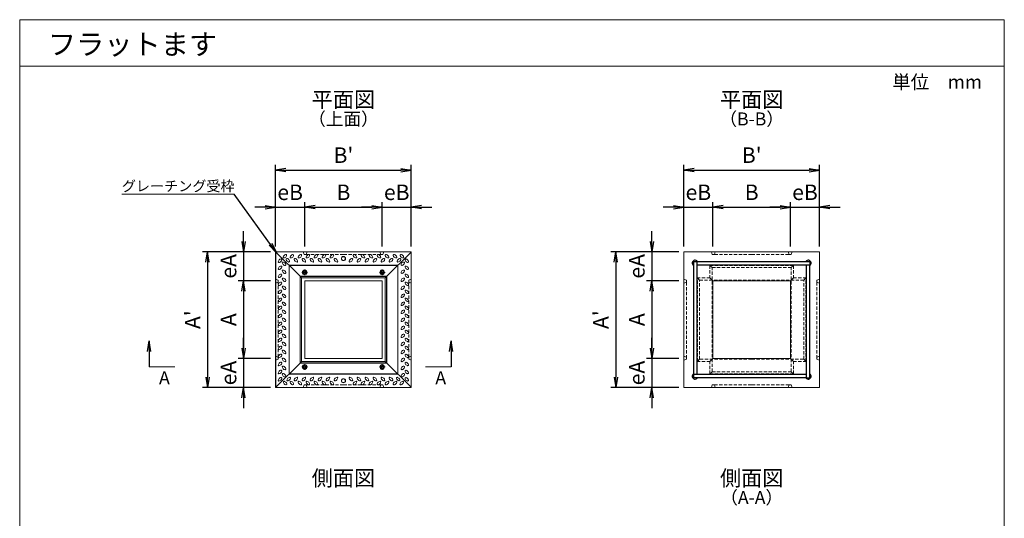
# Model space of a CAD drawing. Units: millimetres. Extents: x 0 to 3810, y 0 to 5619.
# Drawn here: x 0 to 3810, y 3691 to 5619 of the extents above; entities that cross this region are included whole.
import ezdxf
from ezdxf.enums import TextEntityAlignment as Align

# ---------------------------------------------------------------- set-up
doc = ezdxf.new("R2010")
doc.units = ezdxf.units.MM
doc.header["$LTSCALE"] = 25
doc.header["$PDMODE"] = 3
doc.header["$PDSIZE"] = -5
doc.linetypes.add('DASHED', pattern=[0.75, 0.5, -0.25])
doc.linetypes.add('STYLE_06', pattern=[1.041, 0.625, -0.208, 0.069, -0.139])
for name, color, linetype, lineweight in [('D-STR-DIM', 7, 'Continuous', 15), ('D-STR-STR2', 2, 'Continuous', 30), ('D-STR-STR5', 4, 'Continuous', 13), ('D-STR-TXT', 7, 'Continuous', 20), ('D-TTL-LINE', 7, 'Continuous', 20), ('D-TTL-TXT', 7, 'Continuous', 13)]:
    doc.layers.add(name, color=color, linetype=linetype, lineweight=lineweight)
doc.dimstyles.new('100', dxfattribs={"dimscale": 20, "dimtxt": 3, "dimasz": 2, "dimexe": 1, "dimexo": 1, "dimgap": 1, "dimtad": 1, "dimdec": 5, "dimdsep": 46, "dimtxsty": 'Standard', "dimblk": 'OPEN', "dimblk2": 'OPEN', "dimcen": -1, "dimaunit": 1, "dimadec": 4, "dimazin": 0, "dimtfac": 1, "dimtdec": 5, "dimtix": 1, "dimtmove": 2, "dimatfit": 0, "dimldrblk": 'OPEN', "dimfxl": 1, "dimarcsym": 0})

# ---------------------------------------------------------------- blocks, each defined once
blk = doc.blocks.new('_Open')
at = {"color": 0, "lineweight": -2}
for p, q in [((-1, 0.167), (0, 0)), ((-1, -0.167), (0, 0)), ((0, 0), (-1, 0))]:
    blk.add_line(p, q, dxfattribs=at)
blk = doc.blocks.new('*D141')
at = {"layer": 'D-STR-DIM', "color": 0, "lineweight": -2, "transparency": 16777216}
for p, q in [((970.3, 4721.7), (707.1, 4721.7)), ((727.1, 4681.7), (727.1, 4236.7)), ((970.3, 4196.7), (707.1, 4196.7))]:
    blk.add_line(p, q, dxfattribs=at)
at = {"layer": 'Defpoints', "color": 0, "transparency": 16777216}
for p in [(990.3, 4721.7), (727.1, 4196.7), (990.3, 4196.7)]:
    blk.add_point(p, dxfattribs=at)
at = {"layer": 'D-STR-DIM', "color": 0, "lineweight": -2, "transparency": 16777216, "xscale": 40, "yscale": 40, "zscale": 40}
for p, rotation in [((727.1, 4721.7), 90), ((727.1, 4196.7), 270)]:
    blk.add_blockref('_Open', p, dxfattribs=dict(at, rotation=rotation))
at = {"layer": 'D-STR-DIM', "color": 0, "transparency": 16777216, "insert": (677.1, 4459.2), "char_height": 60, "attachment_point": 5, "rotation": 90}
blk.add_mtext("A'", dxfattribs=at)
blk = doc.blocks.new('*D142')
at = {"layer": 'D-STR-DIM', "color": 0, "lineweight": -2, "transparency": 16777216}
for p, q in [((990.3, 4741.7), (990.3, 5057.6)), ((1030.3, 5037.6), (1475.3, 5037.6)), ((1515.3, 4741.7), (1515.3, 5057.6))]:
    blk.add_line(p, q, dxfattribs=at)
at = {"layer": 'Defpoints', "color": 0, "transparency": 16777216}
for p in [(1515.3, 5037.6), (990.3, 4721.7), (1515.3, 4721.7)]:
    blk.add_point(p, dxfattribs=at)
at = {"layer": 'D-STR-DIM', "color": 0, "lineweight": -2, "transparency": 16777216, "xscale": 40, "yscale": 40, "zscale": 40, "rotation": 180}
blk.add_blockref('_Open', (990.3, 5037.6), dxfattribs=at)
at = {"layer": 'D-STR-DIM', "color": 0, "lineweight": -2, "transparency": 16777216, "xscale": 40, "yscale": 40, "zscale": 40}
blk.add_blockref('_Open', (1515.3, 5037.6), dxfattribs=at)
at = {"layer": 'D-STR-DIM', "color": 0, "transparency": 16777216, "insert": (1252.8, 5087.6), "char_height": 60, "attachment_point": 5}
blk.add_mtext("B'", dxfattribs=at)
blk = doc.blocks.new('*D143')
at = {"layer": 'D-STR-DIM', "color": 0, "lineweight": -2, "transparency": 16777216}
for p, q in [((950.3, 4894), (910.3, 4894)), ((990.3, 4741.7), (990.3, 4914)), ((990.3, 4894), (1102.8, 4894)), ((1102.8, 4741.7), (1102.8, 4914)), ((1142.8, 4894), (1182.8, 4894))]:
    blk.add_line(p, q, dxfattribs=at)
at = {"layer": 'Defpoints', "color": 0, "transparency": 16777216}
for p in [(1102.8, 4894), (990.3, 4721.7), (1102.8, 4721.7)]:
    blk.add_point(p, dxfattribs=at)
at = {"layer": 'D-STR-DIM', "color": 0, "lineweight": -2, "transparency": 16777216, "xscale": 40, "yscale": 40, "zscale": 40}
blk.add_blockref('_Open', (990.3, 4894), dxfattribs=at)
at = {"layer": 'D-STR-DIM', "color": 0, "lineweight": -2, "transparency": 16777216, "xscale": 40, "yscale": 40, "zscale": 40, "rotation": 180}
blk.add_blockref('_Open', (1102.8, 4894), dxfattribs=at)
at = {"layer": 'D-STR-DIM', "color": 0, "transparency": 16777216, "insert": (1046.5, 4944), "char_height": 60, "attachment_point": 5}
blk.add_mtext('eB', dxfattribs=at)
blk = doc.blocks.new('*D144')
at = {"layer": 'D-STR-DIM', "color": 0, "lineweight": -2, "transparency": 16777216}
for p, q in [((1102.8, 4741.7), (1102.8, 4914)), ((1142.8, 4894), (1362.8, 4894)), ((1402.8, 4741.7), (1402.8, 4914))]:
    blk.add_line(p, q, dxfattribs=at)
at = {"layer": 'Defpoints', "color": 0, "transparency": 16777216}
for p in [(1402.8, 4894), (1102.8, 4721.7), (1402.8, 4721.7)]:
    blk.add_point(p, dxfattribs=at)
at = {"layer": 'D-STR-DIM', "color": 0, "lineweight": -2, "transparency": 16777216, "xscale": 40, "yscale": 40, "zscale": 40, "rotation": 180}
blk.add_blockref('_Open', (1102.8, 4894), dxfattribs=at)
at = {"layer": 'D-STR-DIM', "color": 0, "lineweight": -2, "transparency": 16777216, "xscale": 40, "yscale": 40, "zscale": 40}
blk.add_blockref('_Open', (1402.8, 4894), dxfattribs=at)
at = {"layer": 'D-STR-DIM', "color": 0, "transparency": 16777216, "insert": (1252.8, 4944), "char_height": 60, "attachment_point": 5}
blk.add_mtext('B', dxfattribs=at)
blk = doc.blocks.new('*D145')
at = {"layer": 'D-STR-DIM', "color": 0, "lineweight": -2, "transparency": 16777216}
for p, q in [((1362.8, 4894), (1322.8, 4894)), ((1402.8, 4741.7), (1402.8, 4914)), ((1402.8, 4894), (1515.3, 4894)), ((1515.3, 4741.7), (1515.3, 4914)), ((1555.3, 4894), (1595.3, 4894))]:
    blk.add_line(p, q, dxfattribs=at)
at = {"layer": 'Defpoints', "color": 0, "transparency": 16777216}
for p in [(1515.3, 4894), (1402.8, 4721.7), (1515.3, 4721.7)]:
    blk.add_point(p, dxfattribs=at)
at = {"layer": 'D-STR-DIM', "color": 0, "lineweight": -2, "transparency": 16777216, "xscale": 40, "yscale": 40, "zscale": 40}
blk.add_blockref('_Open', (1402.8, 4894), dxfattribs=at)
at = {"layer": 'D-STR-DIM', "color": 0, "lineweight": -2, "transparency": 16777216, "xscale": 40, "yscale": 40, "zscale": 40, "rotation": 180}
blk.add_blockref('_Open', (1515.3, 4894), dxfattribs=at)
at = {"layer": 'D-STR-DIM', "color": 0, "transparency": 16777216, "insert": (1459, 4944), "char_height": 60, "attachment_point": 5}
blk.add_mtext('eB', dxfattribs=at)
blk = doc.blocks.new('*D151')
at = {"layer": 'D-STR-DIM', "color": 0, "lineweight": -2, "transparency": 16777216}
for p, q in [((2570, 4741.7), (2570, 5057.6)), ((2610, 5037.6), (3055, 5037.6)), ((3095, 4741.7), (3095, 5057.6))]:
    blk.add_line(p, q, dxfattribs=at)
at = {"layer": 'Defpoints', "color": 0, "transparency": 16777216}
for p in [(3095, 5037.6), (2570, 4721.7), (3095, 4721.7)]:
    blk.add_point(p, dxfattribs=at)
at = {"layer": 'D-STR-DIM', "color": 0, "lineweight": -2, "transparency": 16777216, "xscale": 40, "yscale": 40, "zscale": 40, "rotation": 180}
blk.add_blockref('_Open', (2570, 5037.6), dxfattribs=at)
at = {"layer": 'D-STR-DIM', "color": 0, "lineweight": -2, "transparency": 16777216, "xscale": 40, "yscale": 40, "zscale": 40}
blk.add_blockref('_Open', (3095, 5037.6), dxfattribs=at)
at = {"layer": 'D-STR-DIM', "color": 0, "transparency": 16777216, "insert": (2832.5, 5087.6), "char_height": 60, "attachment_point": 5}
blk.add_mtext("B'", dxfattribs=at)
blk = doc.blocks.new('*D152')
at = {"layer": 'D-STR-DIM', "color": 0, "lineweight": -2, "transparency": 16777216}
for p, q in [((2530, 4894), (2490, 4894)), ((2570, 4741.7), (2570, 4914)), ((2570, 4894), (2682.5, 4894)), ((2682.5, 4741.7), (2682.5, 4914)), ((2722.5, 4894), (2762.5, 4894))]:
    blk.add_line(p, q, dxfattribs=at)
at = {"layer": 'Defpoints', "color": 0, "transparency": 16777216}
for p in [(2682.5, 4894), (2570, 4721.7), (2682.5, 4721.7)]:
    blk.add_point(p, dxfattribs=at)
at = {"layer": 'D-STR-DIM', "color": 0, "lineweight": -2, "transparency": 16777216, "xscale": 40, "yscale": 40, "zscale": 40}
blk.add_blockref('_Open', (2570, 4894), dxfattribs=at)
at = {"layer": 'D-STR-DIM', "color": 0, "lineweight": -2, "transparency": 16777216, "xscale": 40, "yscale": 40, "zscale": 40, "rotation": 180}
blk.add_blockref('_Open', (2682.5, 4894), dxfattribs=at)
at = {"layer": 'D-STR-DIM', "color": 0, "transparency": 16777216, "insert": (2626.2, 4944), "char_height": 60, "attachment_point": 5}
blk.add_mtext('eB', dxfattribs=at)
blk = doc.blocks.new('*D153')
at = {"layer": 'D-STR-DIM', "color": 0, "lineweight": -2, "transparency": 16777216}
for p, q in [((2682.5, 4741.7), (2682.5, 4914)), ((2722.5, 4894), (2942.5, 4894)), ((2982.5, 4741.7), (2982.5, 4914))]:
    blk.add_line(p, q, dxfattribs=at)
at = {"layer": 'Defpoints', "color": 0, "transparency": 16777216}
for p in [(2982.5, 4894), (2682.5, 4721.7), (2982.5, 4721.7)]:
    blk.add_point(p, dxfattribs=at)
at = {"layer": 'D-STR-DIM', "color": 0, "lineweight": -2, "transparency": 16777216, "xscale": 40, "yscale": 40, "zscale": 40, "rotation": 180}
blk.add_blockref('_Open', (2682.5, 4894), dxfattribs=at)
at = {"layer": 'D-STR-DIM', "color": 0, "lineweight": -2, "transparency": 16777216, "xscale": 40, "yscale": 40, "zscale": 40}
blk.add_blockref('_Open', (2982.5, 4894), dxfattribs=at)
at = {"layer": 'D-STR-DIM', "color": 0, "transparency": 16777216, "insert": (2832.5, 4944), "char_height": 60, "attachment_point": 5}
blk.add_mtext('B', dxfattribs=at)
blk = doc.blocks.new('*D154')
at = {"layer": 'D-STR-DIM', "color": 0, "lineweight": -2, "transparency": 16777216}
for p, q in [((2942.5, 4894), (2902.5, 4894)), ((2982.5, 4741.7), (2982.5, 4914)), ((2982.5, 4894), (3095, 4894)), ((3095, 4741.7), (3095, 4914)), ((3135, 4894), (3175, 4894))]:
    blk.add_line(p, q, dxfattribs=at)
at = {"layer": 'Defpoints', "color": 0, "transparency": 16777216}
for p in [(3095, 4894), (2982.5, 4721.7), (3095, 4721.7)]:
    blk.add_point(p, dxfattribs=at)
at = {"layer": 'D-STR-DIM', "color": 0, "lineweight": -2, "transparency": 16777216, "xscale": 40, "yscale": 40, "zscale": 40}
blk.add_blockref('_Open', (2982.5, 4894), dxfattribs=at)
at = {"layer": 'D-STR-DIM', "color": 0, "lineweight": -2, "transparency": 16777216, "xscale": 40, "yscale": 40, "zscale": 40, "rotation": 180}
blk.add_blockref('_Open', (3095, 4894), dxfattribs=at)
at = {"layer": 'D-STR-DIM', "color": 0, "transparency": 16777216, "insert": (3038.7, 4944), "char_height": 60, "attachment_point": 5}
blk.add_mtext('eB', dxfattribs=at)
blk = doc.blocks.new('*D155')
at = {"layer": 'D-STR-DIM', "color": 0, "lineweight": -2, "transparency": 16777216}
for p, q in [((866, 4761.7), (866, 4801.7)), ((970.3, 4721.7), (846, 4721.7)), ((866, 4721.7), (866, 4609.2)), ((970.3, 4609.2), (846, 4609.2)), ((866, 4569.2), (866, 4529.2))]:
    blk.add_line(p, q, dxfattribs=at)
at = {"layer": 'Defpoints', "color": 0, "transparency": 16777216}
for p in [(990.3, 4721.7), (866, 4609.2), (990.3, 4609.2)]:
    blk.add_point(p, dxfattribs=at)
at = {"layer": 'D-STR-DIM', "color": 0, "lineweight": -2, "transparency": 16777216, "xscale": 40, "yscale": 40, "zscale": 40}
for p, rotation in [((866, 4721.7), 270), ((866, 4609.2), 90)]:
    blk.add_blockref('_Open', p, dxfattribs=dict(at, rotation=rotation))
at = {"layer": 'D-STR-DIM', "color": 0, "transparency": 16777216, "insert": (816, 4665.5), "char_height": 60, "attachment_point": 5, "rotation": 90}
blk.add_mtext('eA', dxfattribs=at)
blk = doc.blocks.new('*D156')
at = {"layer": 'D-STR-DIM', "color": 0, "lineweight": -2, "transparency": 16777216}
for p, q in [((970.3, 4609.2), (846, 4609.2)), ((866, 4569.2), (866, 4349.2)), ((970.3, 4309.2), (846, 4309.2))]:
    blk.add_line(p, q, dxfattribs=at)
at = {"layer": 'Defpoints', "color": 0, "transparency": 16777216}
for p in [(990.3, 4609.2), (866, 4309.2), (990.3, 4309.2)]:
    blk.add_point(p, dxfattribs=at)
at = {"layer": 'D-STR-DIM', "color": 0, "lineweight": -2, "transparency": 16777216, "xscale": 40, "yscale": 40, "zscale": 40}
for p, rotation in [((866, 4609.2), 90), ((866, 4309.2), 270)]:
    blk.add_blockref('_Open', p, dxfattribs=dict(at, rotation=rotation))
at = {"layer": 'D-STR-DIM', "color": 0, "transparency": 16777216, "insert": (816, 4459.2), "char_height": 60, "attachment_point": 5, "rotation": 90}
blk.add_mtext('A', dxfattribs=at)
blk = doc.blocks.new('*D157')
at = {"layer": 'D-STR-DIM', "color": 0, "lineweight": -2, "transparency": 16777216}
for p, q in [((866, 4349.2), (866, 4389.2)), ((970.3, 4309.2), (846, 4309.2)), ((866, 4309.2), (866, 4196.7)), ((970.3, 4196.7), (846, 4196.7)), ((866, 4156.7), (866, 4116.7))]:
    blk.add_line(p, q, dxfattribs=at)
at = {"layer": 'Defpoints', "color": 0, "transparency": 16777216}
for p in [(990.3, 4309.2), (866, 4196.7), (990.3, 4196.7)]:
    blk.add_point(p, dxfattribs=at)
at = {"layer": 'D-STR-DIM', "color": 0, "lineweight": -2, "transparency": 16777216, "xscale": 40, "yscale": 40, "zscale": 40}
for p, rotation in [((866, 4309.2), 270), ((866, 4196.7), 90)]:
    blk.add_blockref('_Open', p, dxfattribs=dict(at, rotation=rotation))
at = {"layer": 'D-STR-DIM', "color": 0, "transparency": 16777216, "insert": (816, 4253), "char_height": 60, "attachment_point": 5, "rotation": 90}
blk.add_mtext('eA', dxfattribs=at)
blk = doc.blocks.new('*D158')
at = {"layer": 'D-STR-DIM', "color": 0, "lineweight": -2, "transparency": 16777216}
for p, q in [((2550, 4721.7), (2286.8, 4721.7)), ((2306.8, 4681.7), (2306.8, 4236.7)), ((2550, 4196.7), (2286.8, 4196.7))]:
    blk.add_line(p, q, dxfattribs=at)
at = {"layer": 'Defpoints', "color": 0, "transparency": 16777216}
for p in [(2570, 4721.7), (2306.8, 4196.7), (2570, 4196.7)]:
    blk.add_point(p, dxfattribs=at)
at = {"layer": 'D-STR-DIM', "color": 0, "lineweight": -2, "transparency": 16777216, "xscale": 40, "yscale": 40, "zscale": 40}
for p, rotation in [((2306.8, 4721.7), 90), ((2306.8, 4196.7), 270)]:
    blk.add_blockref('_Open', p, dxfattribs=dict(at, rotation=rotation))
at = {"layer": 'D-STR-DIM', "color": 0, "transparency": 16777216, "insert": (2256.8, 4459.2), "char_height": 60, "attachment_point": 5, "rotation": 90}
blk.add_mtext("A'", dxfattribs=at)
blk = doc.blocks.new('*D159')
at = {"layer": 'D-STR-DIM', "color": 0, "lineweight": -2, "transparency": 16777216}
for p, q in [((2445.8, 4761.7), (2445.8, 4801.7)), ((2550, 4721.7), (2425.8, 4721.7)), ((2445.8, 4721.7), (2445.8, 4609.2)), ((2550, 4609.2), (2425.8, 4609.2)), ((2445.8, 4569.2), (2445.8, 4529.2))]:
    blk.add_line(p, q, dxfattribs=at)
at = {"layer": 'Defpoints', "color": 0, "transparency": 16777216}
for p in [(2570, 4721.7), (2445.8, 4609.2), (2570, 4609.2)]:
    blk.add_point(p, dxfattribs=at)
at = {"layer": 'D-STR-DIM', "color": 0, "lineweight": -2, "transparency": 16777216, "xscale": 40, "yscale": 40, "zscale": 40}
for p, rotation in [((2445.8, 4721.7), 270), ((2445.8, 4609.2), 90)]:
    blk.add_blockref('_Open', p, dxfattribs=dict(at, rotation=rotation))
at = {"layer": 'D-STR-DIM', "color": 0, "transparency": 16777216, "insert": (2395.8, 4665.5), "char_height": 60, "attachment_point": 5, "rotation": 90}
blk.add_mtext('eA', dxfattribs=at)
blk = doc.blocks.new('*D160')
at = {"layer": 'D-STR-DIM', "color": 0, "lineweight": -2, "transparency": 16777216}
for p, q in [((2550, 4609.2), (2425.8, 4609.2)), ((2445.8, 4569.2), (2445.8, 4349.2)), ((2550, 4309.2), (2425.8, 4309.2))]:
    blk.add_line(p, q, dxfattribs=at)
at = {"layer": 'Defpoints', "color": 0, "transparency": 16777216}
for p in [(2570, 4609.2), (2445.8, 4309.2), (2570, 4309.2)]:
    blk.add_point(p, dxfattribs=at)
at = {"layer": 'D-STR-DIM', "color": 0, "lineweight": -2, "transparency": 16777216, "xscale": 40, "yscale": 40, "zscale": 40}
for p, rotation in [((2445.8, 4609.2), 90), ((2445.8, 4309.2), 270)]:
    blk.add_blockref('_Open', p, dxfattribs=dict(at, rotation=rotation))
at = {"layer": 'D-STR-DIM', "color": 0, "transparency": 16777216, "insert": (2395.8, 4459.2), "char_height": 60, "attachment_point": 5, "rotation": 90}
blk.add_mtext('A', dxfattribs=at)
blk = doc.blocks.new('*D161')
at = {"layer": 'D-STR-DIM', "color": 0, "lineweight": -2, "transparency": 16777216}
for p, q in [((2445.8, 4349.2), (2445.8, 4389.2)), ((2550, 4309.2), (2425.8, 4309.2)), ((2445.8, 4309.2), (2445.8, 4196.7)), ((2550, 4196.7), (2425.8, 4196.7)), ((2445.8, 4156.7), (2445.8, 4116.7))]:
    blk.add_line(p, q, dxfattribs=at)
at = {"layer": 'Defpoints', "color": 0, "transparency": 16777216}
for p in [(2570, 4309.2), (2445.8, 4196.7), (2570, 4196.7)]:
    blk.add_point(p, dxfattribs=at)
at = {"layer": 'D-STR-DIM', "color": 0, "lineweight": -2, "transparency": 16777216, "xscale": 40, "yscale": 40, "zscale": 40}
for p, rotation in [((2445.8, 4309.2), 270), ((2445.8, 4196.7), 90)]:
    blk.add_blockref('_Open', p, dxfattribs=dict(at, rotation=rotation))
at = {"layer": 'D-STR-DIM', "color": 0, "transparency": 16777216, "insert": (2395.8, 4253), "char_height": 60, "attachment_point": 5, "rotation": 90}
blk.add_mtext('eA', dxfattribs=at)

msp = doc.modelspace()

# ---------------------------------------------------------------- linework, layer by layer
at = {"layer": 'D-STR-DIM'}
for p, q in [((395.030685, 4945.117026), (829.95148, 4945.117026)), ((600.642315, 4276.71842), (500.642315, 4276.71842)), ((1569.76754, 4276.71842), (1669.76754, 4276.71842))]:
    msp.add_line(p, q, dxfattribs=at)
at = {"layer": 'D-STR-STR2'}
for p, q in [((2606.998386, 4684.71842), (2606.998386, 4246.71842)), ((2606.998386, 4684.71842), (2619.998386, 4684.71842)), ((2619.998386, 4684.71842), (3057.998386, 4684.71842)), ((2619.998386, 4684.71842), (2619.998386, 4246.71842)), ((2619.998386, 4671.71842), (3057.998386, 4671.71842)), ((3044.998386, 4233.71842), (3044.998386, 4671.71842)), ((3057.998386, 4684.71842), (3057.998386, 4671.71842)), ((3057.998386, 4233.71842), (3057.998386, 4671.71842)), ((3044.998386, 4246.71842), (2606.998386, 4246.71842)), ((2606.998386, 4246.71842), (2606.998386, 4233.71842)), ((3044.998386, 4233.71842), (2606.998386, 4233.71842)), ((3044.998386, 4233.71842), (3057.998386, 4233.71842))]:
    msp.add_line(p, q, dxfattribs=at)
for centre, start, end in [((2613.498386, 4678.21842), 36.22154662, 233.77845338), ((3051.498386, 4678.21842), 306.22154662, 143.77845338), ((2613.498386, 4678.21842), 306.22154662, 323.77845338), ((3051.498386, 4678.21842), 216.22154662, 233.77845338), ((2613.498386, 4240.21842), 126.22154662, 323.77845338), ((2613.498386, 4240.21842), 36.22154662, 53.77845338), ((3051.498386, 4240.21842), 126.22154662, 143.77845338), ((3051.498386, 4240.21842), 216.22154662, 53.77845338)]:
    msp.add_arc(centre, 11, start, end, dxfattribs=at)
at = {"layer": 'D-STR-STR5', "linetype": 'Continuous', "lineweight": 13}
for p, q in [((990.258588, 4721.71842), (990.258588, 4196.71842)), ((1252.758588, 4721.71842), (990.258588, 4721.71842)), ((990.508588, 4718.26842), (990.508588, 4200.16842)), ((993.708588, 4718.26842), (990.508588, 4718.26842)), ((993.708588, 4721.46842), (993.708588, 4718.26842)), ((1252.758588, 4721.46842), (993.708588, 4721.46842)), ((993.708588, 4718.26842), (1085.008588, 4626.96842)), ((1252.758588, 4721.71842), (1515.258588, 4721.71842)), ((1252.758588, 4721.46842), (1511.808588, 4721.46842)), ((1511.808588, 4718.26842), (1420.508588, 4626.96842)), ((1511.808588, 4721.46842), (1511.808588, 4718.26842)), ((1511.808588, 4718.26842), (1515.008588, 4718.26842)), ((1515.008588, 4718.26842), (1515.008588, 4200.16842)), ((1515.258588, 4721.71842), (1515.258588, 4196.71842)), ((2569.998386, 4196.71842), (2569.998386, 4721.71842)), ((2569.998386, 4721.71842), (2832.498386, 4721.71842)), ((3094.998386, 4721.71842), (2832.498386, 4721.71842)), ((3094.998386, 4196.71842), (3094.998386, 4721.71842)), ((1042.508588, 4248.96842), (1042.508588, 4669.46842)), ((1042.508588, 4669.46842), (1252.758588, 4669.46842)), ((1042.758588, 4669.21842), (1042.758588, 4249.21842)), ((1252.758588, 4669.21842), (1042.758588, 4669.21842)), ((1463.008588, 4669.46842), (1252.758588, 4669.46842)), ((1252.758588, 4669.21842), (1462.758588, 4669.21842)), ((1462.758588, 4669.21842), (1462.758588, 4249.21842)), ((1463.008588, 4248.96842), (1463.008588, 4669.46842)), ((1085.008588, 4291.46842), (1085.008588, 4626.96842)), ((1085.008588, 4626.96842), (1252.758588, 4626.96842)), ((1085.758588, 4626.21842), (1085.758588, 4292.21842)), ((1085.758588, 4626.21842), (1090.758588, 4621.21842)), ((1252.758588, 4626.21842), (1085.758588, 4626.21842)), ((1090.758588, 4621.21842), (1090.758588, 4297.21842)), ((1252.758588, 4621.21842), (1090.758588, 4621.21842)), ((1420.508588, 4626.96842), (1252.758588, 4626.96842)), ((1252.758588, 4626.21842), (1419.758588, 4626.21842)), ((1252.758588, 4621.21842), (1414.758588, 4621.21842)), ((1419.758588, 4626.21842), (1414.758588, 4621.21842)), ((1414.758588, 4621.21842), (1414.758588, 4297.21842)), ((1419.758588, 4626.21842), (1419.758588, 4292.21842)), ((1420.508588, 4291.46842), (1420.508588, 4626.96842)), ((2671.092589, 4620.624217), (2682.498386, 4609.21842)), ((2993.904183, 4620.624217), (2982.498386, 4609.21842)), ((1102.758588, 4609.21842), (1102.758588, 4309.21842)), ((1252.758588, 4609.21842), (1102.758588, 4609.21842)), ((1252.758588, 4609.21842), (1402.758588, 4609.21842)), ((1402.758588, 4609.21842), (1402.758588, 4309.21842)), ((2682.498386, 4309.21842), (2682.498386, 4609.21842)), ((2682.498386, 4609.21842), (2832.498386, 4609.21842)), ((2982.498386, 4609.21842), (2832.498386, 4609.21842)), ((2982.498386, 4309.21842), (2982.498386, 4609.21842)), ((1102.758588, 4309.21842), (1252.758588, 4309.21842)), ((1402.758588, 4309.21842), (1252.758588, 4309.21842)), ((2671.092589, 4297.812623), (2682.498386, 4309.21842)), ((2682.498386, 4309.21842), (2832.498386, 4309.21842)), ((2982.498386, 4309.21842), (2832.498386, 4309.21842)), ((2993.904183, 4297.812623), (2982.498386, 4309.21842)), ((993.708588, 4200.16842), (1085.008588, 4291.46842)), ((1252.758588, 4291.46842), (1085.008588, 4291.46842)), ((1090.758588, 4297.21842), (1085.758588, 4292.21842)), ((1085.758588, 4292.21842), (1252.758588, 4292.21842)), ((1090.758588, 4297.21842), (1252.758588, 4297.21842)), ((1414.758588, 4297.21842), (1252.758588, 4297.21842)), ((1419.758588, 4292.21842), (1252.758588, 4292.21842)), ((1252.758588, 4291.46842), (1420.508588, 4291.46842)), ((1414.758588, 4297.21842), (1419.758588, 4292.21842)), ((1511.808588, 4200.16842), (1420.508588, 4291.46842)), ((1252.758588, 4248.96842), (1042.508588, 4248.96842)), ((1042.758588, 4249.21842), (1252.758588, 4249.21842)), ((1462.758588, 4249.21842), (1252.758588, 4249.21842)), ((1252.758588, 4248.96842), (1463.008588, 4248.96842)), ((990.258588, 4196.71842), (1252.758588, 4196.71842)), ((990.508588, 4200.16842), (993.708588, 4200.16842)), ((993.708588, 4200.16842), (993.708588, 4196.96842)), ((993.708588, 4196.96842), (1252.758588, 4196.96842)), ((1511.808588, 4196.96842), (1252.758588, 4196.96842)), ((1515.258588, 4196.71842), (1252.758588, 4196.71842)), ((1511.808588, 4200.16842), (1511.808588, 4196.96842)), ((1515.008588, 4200.16842), (1511.808588, 4200.16842)), ((2832.498386, 4196.71842), (2569.998386, 4196.71842)), ((2832.498386, 4196.71842), (3094.998386, 4196.71842))]:
    msp.add_line(p, q, dxfattribs=at)
at = {"layer": 'D-STR-STR5', "linetype": 'DASHED', "lineweight": 13}
for p, q in [((1100.258588, 4711.71842), (1096.758588, 4721.71842)), ((1108.258588, 4711.71842), (1100.258588, 4711.71842)), ((1111.758588, 4721.71842), (1108.258588, 4711.71842)), ((1108.258588, 4711.71842), (1252.758588, 4711.71842)), ((1397.258588, 4711.71842), (1252.758588, 4711.71842)), ((1393.758588, 4721.71842), (1397.258588, 4711.71842)), ((1397.258588, 4711.71842), (1405.258588, 4711.71842)), ((1405.258588, 4711.71842), (1408.758588, 4721.71842)), ((2679.998386, 4711.71842), (2676.498386, 4721.71842)), ((2687.998386, 4711.71842), (2679.998386, 4711.71842)), ((2691.498386, 4721.71842), (2687.998386, 4711.71842)), ((2832.498386, 4711.71842), (2687.998386, 4711.71842)), ((2832.498386, 4711.71842), (2976.998386, 4711.71842)), ((2973.498386, 4721.71842), (2976.998386, 4711.71842)), ((2976.998386, 4711.71842), (2984.998386, 4711.71842)), ((2984.998386, 4711.71842), (2988.498386, 4721.71842)), ((2671.092589, 4668.819869), (2671.092589, 4620.624217)), ((2679.498386, 4660.921319), (2671.092589, 4668.819869)), ((2671.092589, 4668.819869), (2832.498386, 4668.819869)), ((2679.498386, 4257.515521), (2679.498386, 4660.921319)), ((2679.498386, 4660.921319), (2832.498386, 4660.921319)), ((2993.904183, 4668.819869), (2832.498386, 4668.819869)), ((2985.498386, 4660.921319), (2832.498386, 4660.921319)), ((2985.498386, 4660.921319), (2993.904183, 4668.819869)), ((2985.498386, 4257.515521), (2985.498386, 4660.921319)), ((2993.904183, 4668.819869), (2993.904183, 4620.624217)), ((1000.258588, 4611.71842), (990.258588, 4615.21842)), ((1000.258588, 4603.71842), (1000.258588, 4611.71842)), ((1505.258588, 4611.71842), (1515.258588, 4615.21842)), ((1505.258588, 4603.71842), (1505.258588, 4611.71842)), ((2579.998386, 4611.71842), (2569.998386, 4615.21842)), ((2579.998386, 4603.71842), (2579.998386, 4611.71842)), ((2622.896937, 4297.812623), (2622.896937, 4620.624217)), ((2671.092589, 4620.624217), (2622.896937, 4620.624217)), ((2630.795487, 4612.21842), (2622.896937, 4620.624217)), ((2630.795487, 4306.21842), (2630.795487, 4612.21842)), ((2630.795487, 4612.21842), (2832.498386, 4612.21842)), ((3034.201284, 4612.21842), (2832.498386, 4612.21842)), ((2993.904183, 4620.624217), (3042.099835, 4620.624217)), ((3034.201284, 4612.21842), (3042.099835, 4620.624217)), ((3034.201284, 4306.21842), (3034.201284, 4612.21842)), ((3042.099835, 4297.812623), (3042.099835, 4620.624217)), ((3084.998386, 4611.71842), (3094.998386, 4615.21842)), ((3084.998386, 4603.71842), (3084.998386, 4611.71842)), ((990.258588, 4600.21842), (1000.258588, 4603.71842)), ((1000.258588, 4314.71842), (1000.258588, 4603.71842)), ((1515.258588, 4600.21842), (1505.258588, 4603.71842)), ((1505.258588, 4314.71842), (1505.258588, 4603.71842)), ((2569.998386, 4600.21842), (2579.998386, 4603.71842)), ((2579.998386, 4603.71842), (2579.998386, 4314.71842)), ((3084.998386, 4603.71842), (3084.998386, 4314.71842)), ((3094.998386, 4600.21842), (3084.998386, 4603.71842)), ((990.258588, 4318.21842), (1000.258588, 4314.71842)), ((1000.258588, 4306.71842), (990.258588, 4303.21842)), ((1000.258588, 4314.71842), (1000.258588, 4306.71842)), ((1515.258588, 4318.21842), (1505.258588, 4314.71842)), ((1505.258588, 4314.71842), (1505.258588, 4306.71842)), ((1505.258588, 4306.71842), (1515.258588, 4303.21842)), ((2569.998386, 4318.21842), (2579.998386, 4314.71842)), ((2579.998386, 4306.71842), (2569.998386, 4303.21842)), ((2579.998386, 4314.71842), (2579.998386, 4306.71842)), ((2630.795487, 4306.21842), (2622.896937, 4297.812623)), ((2832.498386, 4306.21842), (2630.795487, 4306.21842)), ((2832.498386, 4306.21842), (3034.201284, 4306.21842)), ((3034.201284, 4306.21842), (3042.099835, 4297.812623)), ((3094.998386, 4318.21842), (3084.998386, 4314.71842)), ((3084.998386, 4314.71842), (3084.998386, 4306.71842)), ((3084.998386, 4306.71842), (3094.998386, 4303.21842)), ((2671.092589, 4297.812623), (2622.896937, 4297.812623)), ((2671.092589, 4249.616971), (2671.092589, 4297.812623)), ((2993.904183, 4297.812623), (3042.099835, 4297.812623)), ((2993.904183, 4249.616971), (2993.904183, 4297.812623)), ((2679.498386, 4257.515521), (2671.092589, 4249.616971)), ((2671.092589, 4249.616971), (2832.498386, 4249.55195)), ((2679.498386, 4257.515521), (2832.498386, 4257.515521)), ((2985.498386, 4257.515521), (2832.498386, 4257.515521)), ((2993.904183, 4249.616971), (2832.498386, 4249.55195)), ((2985.498386, 4257.515521), (2993.904183, 4249.616971)), ((1100.258588, 4206.71842), (1096.758588, 4196.71842)), ((1108.258588, 4206.71842), (1100.258588, 4206.71842)), ((1111.758588, 4196.71842), (1108.258588, 4206.71842)), ((1252.758588, 4206.71842), (1108.258588, 4206.71842)), ((1252.758588, 4206.71842), (1397.258588, 4206.71842)), ((1393.758588, 4196.71842), (1397.258588, 4206.71842)), ((1397.258588, 4206.71842), (1405.258588, 4206.71842)), ((1405.258588, 4206.71842), (1408.758588, 4196.71842)), ((2679.998386, 4206.71842), (2676.498386, 4196.71842)), ((2687.998386, 4206.71842), (2679.998386, 4206.71842)), ((2687.998386, 4206.71842), (2832.498386, 4206.71842)), ((2691.498386, 4196.71842), (2687.998386, 4206.71842)), ((2976.998386, 4206.71842), (2832.498386, 4206.71842)), ((2973.498386, 4196.71842), (2976.998386, 4206.71842)), ((2976.998386, 4206.71842), (2984.998386, 4206.71842)), ((2984.998386, 4206.71842), (2988.498386, 4196.71842))]:
    msp.add_line(p, q, dxfattribs=at)
at = {"layer": 'D-STR-STR5', "linetype": 'STYLE_06', "lineweight": 13}
for p, q in [((1102.758588, 4653.265425), (1102.758588, 4630.171415)), ((1402.758588, 4653.265425), (1402.758588, 4630.171415)), ((1091.211582, 4641.71842), (1114.305593, 4641.71842)), ((1414.305593, 4641.71842), (1391.211582, 4641.71842)), ((1091.211582, 4276.71842), (1114.305593, 4276.71842)), ((1102.758588, 4265.171415), (1102.758588, 4288.265425)), ((1414.305593, 4276.71842), (1391.211582, 4276.71842)), ((1402.758588, 4265.171415), (1402.758588, 4288.265425))]:
    msp.add_line(p, q, dxfattribs=at)
at = {"layer": 'D-STR-STR5', "linetype": 'Continuous', "lineweight": 13}
for centre, radius in [((1252.758588, 4695.46842), 8), ((1252.758588, 4695.46842), 8), ((1252.758588, 4695.46842), 7), ((1252.758588, 4695.46842), 7), ((1102.883588, 4641.934926), 9), ((1402.633588, 4641.934926), 9), ((1102.883588, 4276.501914), 9), ((1402.633588, 4276.501914), 9), ((1252.758588, 4222.96842), 8), ((1252.758588, 4222.96842), 8), ((1252.758588, 4222.96842), 7), ((1252.758588, 4222.96842), 7)]:
    msp.add_circle(centre, radius, dxfattribs=at)
for centre, start, end in [((1102.883588, 4641.934926), 160.88794813, 319.474892129), ((1102.883588, 4641.934926), 319.11205187, 160.88794813), ((1402.633588, 4641.934926), 19.11205187, 220.88794813), ((1402.633588, 4641.934926), 220.525107871, 19.11205187), ((1102.883588, 4276.501914), 40.525107871, 199.11205187), ((1102.883588, 4276.501914), 199.11205187, 40.88794813), ((1402.633588, 4276.501914), 139.11205187, 340.88794813), ((1402.633588, 4276.501914), 340.88794813, 139.474892129)]:
    msp.add_arc(centre, 6, start, end, dxfattribs=at)
for centre, major_axis in [((1007.508588, 4687.269881), (-6.010408, -6.010408)), ((1026.247798, 4704.46842), (6.010408, 6.010408)), ((1037.758584, 4688.96842), (-6.010408, 6.010408)), ((1053.258584, 4704.46842), (6.010408, 6.010408)), ((1068.758584, 4688.96842), (-6.010408, 6.010408)), ((1084.258584, 4704.46842), (6.010408, 6.010408)), ((1099.758584, 4688.96842), (-6.010408, 6.010408)), ((1115.258584, 4704.46842), (6.010408, 6.010408)), ((1130.758584, 4688.96842), (-6.010408, 6.010408)), ((1146.258584, 4704.46842), (6.010408, 6.010408)), ((1161.758584, 4688.96842), (-6.010408, 6.010408)), ((1177.258584, 4704.46842), (6.010408, 6.010408)), ((1192.758584, 4688.96842), (-6.010408, 6.010408)), ((1208.258584, 4704.46842), (6.010408, 6.010408)), ((1223.758584, 4688.96842), (-6.010408, 6.010408)), ((1007.508588, 4659.905311), (-6.010408, -6.010408)), ((1023.008588, 4675.405311), (-6.010408, 6.010408)), ((1023.008588, 4644.405311), (-6.010408, 6.010408)), ((1007.508588, 4628.905311), (-6.010408, -6.010408)), ((1023.008588, 4613.405311), (-6.010408, 6.010408)), ((1007.508588, 4597.905311), (-6.010408, -6.010408)), ((1007.508588, 4566.905311), (-6.010408, -6.010408)), ((1023.008588, 4582.405311), (-6.010408, 6.010408)), ((1007.508588, 4535.905311), (-6.010408, -6.010408)), ((1023.008588, 4551.405311), (-6.010408, 6.010408)), ((1007.508588, 4504.905311), (-6.010408, -6.010408)), ((1023.008588, 4520.405311), (-6.010408, 6.010408)), ((1023.008588, 4489.405311), (-6.010408, 6.010408)), ((1007.508588, 4473.905311), (-6.010408, -6.010408)), ((1023.008588, 4458.405311), (-6.010408, 6.010408)), ((1007.508588, 4442.905311), (-6.010408, -6.010408)), ((1007.508588, 4411.905311), (-6.010408, -6.010408)), ((1023.008588, 4427.405311), (-6.010408, 6.010408)), ((1007.508588, 4380.905311), (-6.010408, -6.010408)), ((1023.008588, 4396.405311), (-6.010408, 6.010408)), ((1007.508588, 4349.905311), (-6.010408, -6.010408)), ((1023.008588, 4365.405311), (-6.010408, 6.010408)), ((1007.508588, 4318.905311), (-6.010408, -6.010408)), ((1023.008588, 4334.405311), (-6.010408, 6.010408)), ((1023.008588, 4303.405311), (-6.010408, 6.010408)), ((1007.508588, 4287.905311), (-6.010408, -6.010408)), ((1023.008588, 4272.405311), (-6.010408, 6.010408)), ((1007.508588, 4256.905311), (-6.010408, -6.010408)), ((1007.508588, 4228.635686), (-6.010408, -6.010408)), ((1023.008588, 4244.135686), (-6.010408, 6.010408)), ((1040.994584, 4229.46842), (-6.010408, -6.010408)), ((1068.758584, 4229.46842), (-6.010408, -6.010408)), ((1099.758584, 4229.46842), (-6.010408, -6.010408)), ((1130.758584, 4229.46842), (-6.010408, -6.010408)), ((1161.758584, 4229.46842), (-6.010408, -6.010408)), ((1192.758584, 4229.46842), (-6.010408, -6.010408)), ((1223.758584, 4229.46842), (-6.010408, -6.010408)), ((1027.202165, 4213.96842), (6.010408, -6.010408)), ((1053.258584, 4213.96842), (6.010408, -6.010408)), ((1084.258584, 4213.96842), (6.010408, -6.010408)), ((1115.258584, 4213.96842), (6.010408, -6.010408)), ((1146.258584, 4213.96842), (6.010408, -6.010408)), ((1177.258584, 4213.96842), (6.010408, -6.010408)), ((1208.258584, 4213.96842), (6.010408, -6.010408))]:
    msp.add_ellipse(centre, major_axis=major_axis, ratio=0.5294117647, dxfattribs=at)
at = {"layer": 'D-STR-STR5', "linetype": 'Continuous', "lineweight": 13, "extrusion": (0, 0, -1)}
for centre, major_axis in [((1281.758592, 4688.96842), (6.010408, 6.010408)), ((1297.258592, 4704.46842), (-6.010408, 6.010408)), ((1312.758592, 4688.96842), (6.010408, 6.010408)), ((1328.258592, 4704.46842), (-6.010408, 6.010408)), ((1343.758592, 4688.96842), (6.010408, 6.010408)), ((1359.258592, 4704.46842), (-6.010408, 6.010408)), ((1374.758592, 4688.96842), (6.010408, 6.010408)), ((1390.258592, 4704.46842), (-6.010408, 6.010408)), ((1405.758592, 4688.96842), (6.010408, 6.010408)), ((1421.258592, 4704.46842), (-6.010408, 6.010408)), ((1436.758592, 4688.96842), (6.010408, 6.010408)), ((1452.258592, 4704.46842), (-6.010408, 6.010408)), ((1467.758592, 4688.96842), (6.010408, 6.010408)), ((1479.269378, 4704.46842), (-6.010408, 6.010408)), ((1498.008588, 4687.269881), (6.010408, -6.010408)), ((1482.508588, 4675.405311), (6.010408, 6.010408)), ((1482.508588, 4644.405311), (6.010408, 6.010408)), ((1498.008588, 4659.905311), (6.010408, -6.010408)), ((1482.508588, 4613.405311), (6.010408, 6.010408)), ((1498.008588, 4628.905311), (6.010408, -6.010408)), ((1482.508588, 4582.405311), (6.010408, 6.010408)), ((1498.008588, 4597.905311), (6.010408, -6.010408)), ((1498.008588, 4566.905311), (6.010408, -6.010408)), ((1482.508588, 4551.405311), (6.010408, 6.010408)), ((1498.008588, 4535.905311), (6.010408, -6.010408)), ((1482.508588, 4520.405311), (6.010408, 6.010408)), ((1482.508588, 4489.405311), (6.010408, 6.010408)), ((1498.008588, 4504.905311), (6.010408, -6.010408)), ((1482.508588, 4458.405311), (6.010408, 6.010408)), ((1498.008588, 4473.905311), (6.010408, -6.010408)), ((1482.508588, 4427.405311), (6.010408, 6.010408)), ((1498.008588, 4442.905311), (6.010408, -6.010408)), ((1498.008588, 4411.905311), (6.010408, -6.010408)), ((1482.508588, 4396.405311), (6.010408, 6.010408)), ((1498.008588, 4380.905311), (6.010408, -6.010408)), ((1482.508588, 4365.405311), (6.010408, 6.010408)), ((1498.008588, 4349.905311), (6.010408, -6.010408)), ((1482.508588, 4334.405311), (6.010408, 6.010408)), ((1482.508588, 4303.405311), (6.010408, 6.010408)), ((1498.008588, 4318.905311), (6.010408, -6.010408)), ((1482.508588, 4272.405311), (6.010408, 6.010408)), ((1498.008588, 4287.905311), (6.010408, -6.010408)), ((1281.758592, 4229.46842), (6.010408, -6.010408)), ((1312.758592, 4229.46842), (6.010408, -6.010408)), ((1343.758592, 4229.46842), (6.010408, -6.010408)), ((1374.758592, 4229.46842), (6.010408, -6.010408)), ((1405.758592, 4229.46842), (6.010408, -6.010408)), ((1436.758592, 4229.46842), (6.010408, -6.010408)), ((1464.522591, 4229.46842), (6.010408, -6.010408)), ((1482.508588, 4244.135686), (6.010408, 6.010408)), ((1498.008588, 4256.905311), (6.010408, -6.010408)), ((1498.008588, 4228.635686), (6.010408, -6.010408)), ((1297.258592, 4213.96842), (-6.010408, -6.010408)), ((1328.258592, 4213.96842), (-6.010408, -6.010408)), ((1359.258592, 4213.96842), (-6.010408, -6.010408)), ((1390.258592, 4213.96842), (-6.010408, -6.010408)), ((1421.258592, 4213.96842), (-6.010408, -6.010408)), ((1452.258592, 4213.96842), (-6.010408, -6.010408)), ((1478.315011, 4213.96842), (-6.010408, -6.010408))]:
    msp.add_ellipse(centre, major_axis=major_axis, ratio=0.5294117647, dxfattribs=at)
at = {"layer": 'D-TTL-LINE'}
for p, q in [((3810.001489, 5619.206794), (0, 5619.206794)), ((0, 5619.206794), (0, 0)), ((3810.001489, 5619.206794), (3810.001489, 0))]:
    msp.add_line(p, q, dxfattribs=at)
at = {"layer": 'D-TTL-LINE', "linetype": 'Continuous'}
msp.add_line((0, 5439.206794), (3810.001489, 5439.206794), dxfattribs=at)

# ---------------------------------------------------------------- texts
at = {"layer": 'D-STR-TXT'}
msp.add_text('グレーチング受枠', height=40, dxfattribs=at).set_placement((395.210324, 4955.715892))
for p in [(539.216673, 4234.644253), (1608.368799, 4234.644253)]:
    msp.add_text('A', height=50, dxfattribs=at).set_placement(p, align=Align.MIDDLE_LEFT)
at = {"layer": 'D-TTL-TXT'}
msp.add_text('\u3000フラットます', height=80, dxfattribs=at).set_placement((0, 5459.206794), align=Align.BOTTOM_LEFT)
msp.add_text('単位\u3000mm', height=52.5, dxfattribs=at).set_placement((3376.251707, 5352.208279))
for s, height, p in [('平面図', 60, (1252.758588, 5280.523574)), ('平面図', 60, (2832.498386, 5280.523574)), ('（上面）', 50, (1252.758588, 5210.460244)), ('（B-B）', 50, (2832.498386, 5210.460244)), ('側面図', 60, (1252.758588, 3816.544053)), ('側面図', 60, (2832.498386, 3816.544053)), ('（A-A）', 50, (2832.498386, 3746.480722))]:
    msp.add_text(s, height=height, dxfattribs=at).set_placement(p, align=Align.CENTER)

# ---------------------------------------------------------------- dimensions: what is measured, and where the dimension line sits
at = {"layer": 'D-STR-DIM'}
for base, p1, p2, text, picture, middle in [((1515.258588, 5037.63453), (990.258588, 4721.71842), (1515.258588, 4721.71842), "B'", '*D142', (1252.758588, 5087.63453)), ((3094.998386, 5037.63453), (2569.998386, 4721.71842), (3094.998386, 4721.71842), "B'", '*D151', (2832.498386, 5087.63453)), ((1102.758588, 4893.951559), (990.258588, 4721.71842), (1102.758588, 4721.71842), 'eB', '*D143', (1046.508588, 4943.951559)), ((1402.758588, 4893.951559), (1102.758588, 4721.71842), (1402.758588, 4721.71842), 'B', '*D144', (1252.758588, 4943.951559)), ((1515.258588, 4893.951559), (1402.758588, 4721.71842), (1515.258588, 4721.71842), 'eB', '*D145', (1459.008588, 4943.951559)), ((2682.498386, 4893.951559), (2569.998386, 4721.71842), (2682.498386, 4721.71842), 'eB', '*D152', (2626.248386, 4943.951559)), ((2982.498386, 4893.951559), (2682.498386, 4721.71842), (2982.498386, 4721.71842), 'B', '*D153', (2832.498386, 4943.951559)), ((3094.998386, 4893.951559), (2982.498386, 4721.71842), (3094.998386, 4721.71842), 'eB', '*D154', (3038.748386, 4943.951559))]:
    dim = msp.add_linear_dim(base=base, p1=p1, p2=p2, text=text, dimstyle='100', dxfattribs=at)
    dim.commit()
    dim.dimension.update_dxf_attribs({"geometry": picture, "text_midpoint": middle})
for base, p1, p2, text, picture, middle in [((866.049985, 4609.21842), (990.258588, 4721.71842), (990.258588, 4609.21842), 'eA', '*D155', (816.049985, 4665.46842)), ((2445.789783, 4609.21842), (2569.998386, 4721.71842), (2569.998386, 4609.21842), 'eA', '*D159', (2395.789783, 4665.46842)), ((727.090722, 4196.71842), (990.258588, 4721.71842), (990.258588, 4196.71842), "A'", '*D141', (677.090722, 4459.21842)), ((2306.83052, 4196.71842), (2569.998386, 4721.71842), (2569.998386, 4196.71842), "A'", '*D158', (2256.83052, 4459.21842)), ((866.049985, 4309.21842), (990.258588, 4609.21842), (990.258588, 4309.21842), 'A', '*D156', (816.049985, 4459.21842)), ((2445.789783, 4309.21842), (2569.998386, 4609.21842), (2569.998386, 4309.21842), 'A', '*D160', (2395.789783, 4459.21842)), ((866.049985, 4196.71842), (990.258588, 4309.21842), (990.258588, 4196.71842), 'eA', '*D157', (816.049985, 4252.96842)), ((2445.789783, 4196.71842), (2569.998386, 4309.21842), (2569.998386, 4196.71842), 'eA', '*D161', (2395.789783, 4252.96842))]:
    dim = msp.add_linear_dim(base=base, p1=p1, p2=p2, angle=90, text=text, dimstyle='100', dxfattribs=at)
    dim.commit()
    dim.dimension.update_dxf_attribs({"geometry": picture, "text_midpoint": middle})

# ---------------------------------------------------------------- leaders
for points in [[(993.708588, 4718.26842), (829.95148, 4945.117026)], [(500.642315, 4376.71842), (500.642315, 4276.71842)], [(1669.76754, 4376.71842), (1669.76754, 4276.71842)]]:
    msp.add_leader(points, dimstyle='100', dxfattribs=at)

doc.saveas('drawing.dxf')
